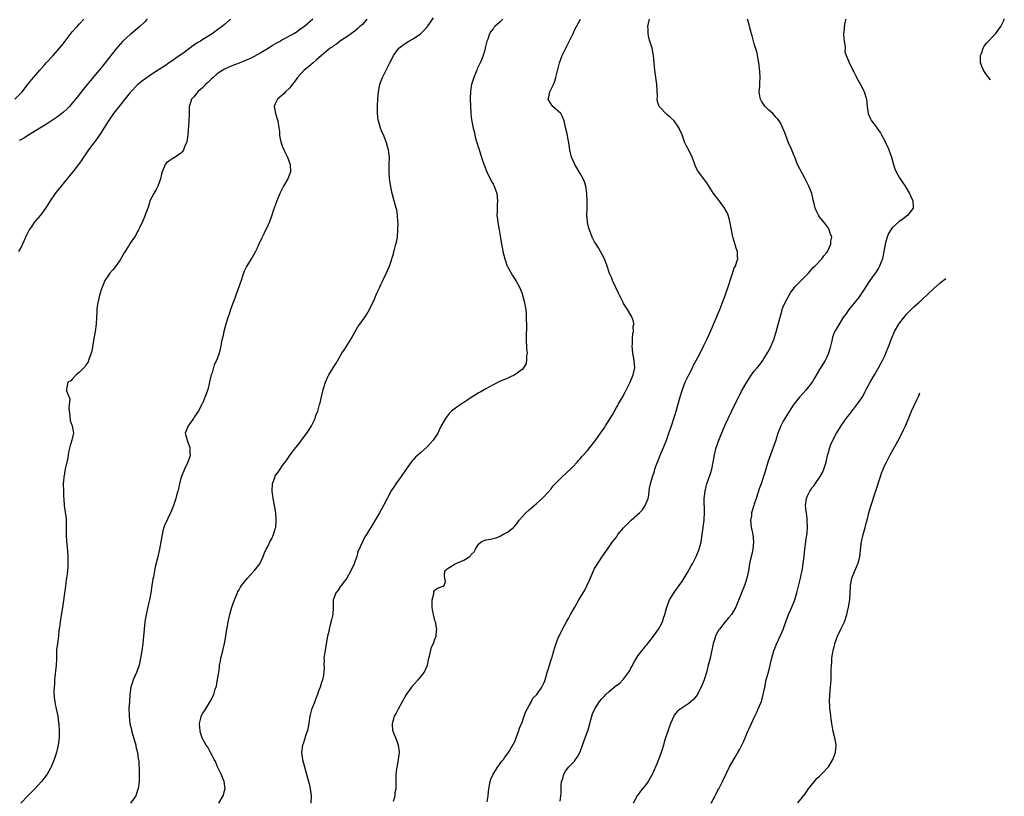
# Model space of a CAD drawing. Units: inches. Extents: x 2514000 to 2516537, y 1527000 to 1530000.
# Drawn here: x 2515879 to 2516150, y 1528051 to 1528265 of the extents above; entities that cross this region are included whole.
import ezdxf

# ---------------------------------------------------------------- set-up
doc = ezdxf.new("R2010")
doc.units = ezdxf.units.IN
doc.header["$MEASUREMENT"] = 0
doc.layers.add('LD25141527_10ft', color=102, linetype='Continuous')

msp = doc.modelspace()

# ---------------------------------------------------------------- linework, layer by layer
at = {"layer": 'LD25141527_10ft'}
for points, elevation in [([(2515877.25, 1528243), (2515879.26, 1528245), (2515881, 1528247.31), (2515882.36, 1528249), (2515883, 1528249.71), (2515884.09, 1528251), (2515885.47, 1528252.53), (2515885.86, 1528253), (2515887.76, 1528255), (2515889, 1528256.37), (2515889.54, 1528257), (2515890.2, 1528257.81), (2515891.06, 1528259), (2515893, 1528261.51), (2515894.35, 1528263), (2515895, 1528263.77), (2515896.19, 1528265)], 7820), ([(2515936.64, 1528265), (2515935, 1528263.61), (2515934.32, 1528263), (2515933.54, 1528262.46), (2515931.56, 1528261), (2515929, 1528259.42), (2515928.36, 1528259), (2515927.5, 1528258.5), (2515927, 1528258.13), (2515926.3, 1528257.7), (2515925.41, 1528257), (2515923.84, 1528255.84), (2515922.67, 1528255), (2515921.66, 1528254.34), (2515921, 1528253.85), (2515919.29, 1528252.71), (2515919, 1528252.49), (2515915, 1528249.87), (2515913, 1528248.53), (2515912.13, 1528247.87), (2515911, 1528246.94), (2515909.17, 1528245), (2515909, 1528244.81), (2515907.55, 1528243), (2515904.41, 1528239), (2515903, 1528237.05), (2515901.74, 1528235), (2515901, 1528233.84), (2515900.43, 1528233), (2515899.88, 1528232.12), (2515898.97, 1528231), (2515897.47, 1528229), (2515897, 1528228.19), (2515896.09, 1528227), (2515895.69, 1528226.31), (2515895, 1528225.34), (2515893.22, 1528223), (2515892.22, 1528221.78), (2515891.63, 1528221), (2515891, 1528220.26), (2515889.98, 1528219), (2515889.53, 1528218.47), (2515889, 1528217.83), (2515888.35, 1528217), (2515886.9, 1528215), (2515886.17, 1528213.83), (2515885.63, 1528213), (2515885, 1528212.05), (2515884.25, 1528211), (2515883, 1528209.53), (2515882.75, 1528209.25), (2515881.69, 1528207.69), (2515881.2, 1528207), (2515880.44, 1528205.56), (2515879.3, 1528203), (2515879, 1528202.4), (2515878.26, 1528201)], 7840), ([(2515913.67, 1528265), (2515913, 1528264.31), (2515911.67, 1528263), (2515909.26, 1528261), (2515909, 1528260.8), (2515906.98, 1528259), (2515905, 1528256.77), (2515901, 1528251.65), (2515899, 1528249.23), (2515897.13, 1528247), (2515893.93, 1528243), (2515893, 1528241.88), (2515892.23, 1528241), (2515891.63, 1528240.37), (2515890.6, 1528239.4), (2515890.12, 1528239), (2515889, 1528238.16), (2515887, 1528236.81), (2515885.89, 1528236.11), (2515884.05, 1528235), (2515881, 1528233.11), (2515879.71, 1528232.29), (2515879, 1528231.9), (2515878.44, 1528231.56)], 7830), ([(2515959.36, 1528265), (2515957, 1528263.01), (2515955.78, 1528262.22), (2515955, 1528261.57), (2515954.07, 1528261), (2515953, 1528260.4), (2515951, 1528259.35), (2515950.4, 1528259), (2515949.49, 1528258.51), (2515948.24, 1528257.76), (2515947, 1528256.99), (2515945, 1528255.8), (2515943.21, 1528254.79), (2515941.91, 1528254.09), (2515939.08, 1528252.92), (2515937, 1528252.18), (2515936.17, 1528251.83), (2515935, 1528251.28), (2515934.52, 1528251), (2515933, 1528249.93), (2515931.88, 1528249), (2515931.44, 1528248.56), (2515930.41, 1528247.59), (2515929.73, 1528247), (2515929, 1528246.19), (2515927.63, 1528245), (2515927.37, 1528244.63), (2515927, 1528244.18), (2515926.45, 1528243.55), (2515925.92, 1528243), (2515925.44, 1528241.44), (2515925.29, 1528241), (2515925.26, 1528240.74), (2515925.23, 1528239), (2515925.16, 1528236.84), (2515925, 1528234.57), (2515924.86, 1528233), (2515924.61, 1528231.39), (2515924.51, 1528231), (2515924.1, 1528230.1), (2515923.67, 1528229), (2515923.42, 1528228.58), (2515923, 1528228.1), (2515921.13, 1528226.87), (2515921, 1528226.82), (2515919.94, 1528226.05), (2515919, 1528225.46), (2515918.65, 1528225), (2515917.8, 1528223), (2515917.67, 1528222.33), (2515917.36, 1528221), (2515916.66, 1528219), (2515916.11, 1528217.89), (2515915.49, 1528217), (2515914.45, 1528215), (2515914.17, 1528213.83), (2515913.83, 1528213), (2515913.15, 1528211.15), (2515913.11, 1528211), (2515913, 1528210.78), (2515912.52, 1528209.49), (2515911.53, 1528207.53), (2515911.29, 1528207), (2515911, 1528206.52), (2515910.51, 1528205.49), (2515910.2, 1528205), (2515909, 1528203.33), (2515908.87, 1528203.13), (2515908.49, 1528202.49), (2515907.34, 1528200.66), (2515907, 1528200.01), (2515906.62, 1528199.38), (2515906.38, 1528199), (2515905, 1528196.94), (2515904.13, 1528195.87), (2515903.32, 1528195), (2515903, 1528194.54), (2515902.04, 1528193), (2515901.34, 1528191.34), (2515901.2, 1528191), (2515900.58, 1528189), (2515900.3, 1528187.7), (2515900.09, 1528187), (2515899.91, 1528185.91), (2515899.79, 1528185), (2515899.77, 1528184.23), (2515899.68, 1528183), (2515899.63, 1528181), (2515899.37, 1528179), (2515898.94, 1528177.06), (2515898.42, 1528173.58), (2515898.28, 1528173), (2515897.78, 1528171.78), (2515897.55, 1528171), (2515897.39, 1528170.61), (2515897, 1528170.02), (2515896.63, 1528169.37), (2515896.19, 1528169), (2515895, 1528167.73), (2515894.07, 1528167), (2515893, 1528165.87), (2515892.62, 1528165.38), (2515891.78, 1528165), (2515891.54, 1528163.54), (2515891.42, 1528163), (2515891.41, 1528162.59), (2515892.39, 1528160.39), (2515892.07, 1528157.93), (2515892.35, 1528155.65), (2515892.45, 1528154.45), (2515892.97, 1528153), (2515893.33, 1528151), (2515892.96, 1528149), (2515892.48, 1528147.52), (2515892.13, 1528146.13), (2515891.88, 1528145), (2515891.79, 1528144.21), (2515891.5, 1528143), (2515891.09, 1528141.09), (2515891.07, 1528140.93), (2515891, 1528140.62), (2515890.79, 1528139.21), (2515890.72, 1528139), (2515890.67, 1528138.67), (2515890.57, 1528137), (2515890.64, 1528135), (2515890.64, 1528133.36), (2515890.69, 1528133), (2515890.74, 1528132.74), (2515890.8, 1528131), (2515891, 1528129.84), (2515891.37, 1528127.37), (2515891.39, 1528125), (2515891.34, 1528123), (2515891.46, 1528121), (2515891.62, 1528119.62), (2515891.79, 1528117), (2515891.79, 1528115.79), (2515891.83, 1528115), (2515891.82, 1528114.18), (2515891.73, 1528113), (2515891.53, 1528111.53), (2515891.39, 1528110.61), (2515891.16, 1528108.84), (2515891, 1528107.51), (2515890.44, 1528103.56), (2515889.84, 1528100.16), (2515889.66, 1528099), (2515889.53, 1528097.53), (2515889.44, 1528097), (2515889.36, 1528096.64), (2515889.23, 1528095), (2515888.93, 1528093), (2515888.72, 1528091.28), (2515888.72, 1528090.72), (2515888.67, 1528088.67), (2515888.6, 1528087), (2515888.15, 1528083), (2515888.1, 1528081.9), (2515888.02, 1528081), (2515887.98, 1528079.98), (2515888.05, 1528078.05), (2515888.2, 1528077), (2515888.28, 1528076.28), (2515888.6, 1528075), (2515889.03, 1528073), (2515889.25, 1528071.25), (2515889.31, 1528071), (2515889.35, 1528070.65), (2515889.44, 1528069), (2515889.41, 1528067), (2515889.14, 1528065), (2515888.69, 1528063), (2515888.08, 1528061), (2515887.22, 1528059), (2515887, 1528058.65), (2515886.1, 1528057), (2515884.56, 1528055), (2515882.74, 1528053), (2515881.87, 1528052.13), (2515880.82, 1528051), (2515878.89, 1528049)], 7850), ([(2515974.2, 1528265), (2515973, 1528263.61), (2515972.33, 1528263), (2515971.66, 1528262.34), (2515971, 1528261.79), (2515969, 1528260.39), (2515967, 1528259.08), (2515965.83, 1528258.17), (2515965, 1528257.67), (2515964.64, 1528257.36), (2515964.14, 1528257), (2515963, 1528256.11), (2515961.71, 1528255), (2515961, 1528254.36), (2515960.29, 1528253.71), (2515959.4, 1528253), (2515958.12, 1528251.88), (2515956.97, 1528251), (2515955.12, 1528249), (2515954.27, 1528247.73), (2515953.66, 1528247), (2515953, 1528246.1), (2515951.77, 1528245), (2515951.44, 1528244.56), (2515950.38, 1528243.62), (2515949.58, 1528243), (2515949, 1528241.74), (2515948.68, 1528241), (2515949.05, 1528239), (2515949.53, 1528237.53), (2515949.66, 1528237), (2515949.74, 1528236.26), (2515950.12, 1528234.12), (2515950.17, 1528233), (2515950.44, 1528231.56), (2515950.6, 1528231), (2515951, 1528229.9), (2515951.35, 1528229), (2515951.7, 1528228.3), (2515952.32, 1528227), (2515953.1, 1528225), (2515953.19, 1528223), (2515952.48, 1528221), (2515951.29, 1528219), (2515951, 1528218.48), (2515950.22, 1528217), (2515949.41, 1528215), (2515949.32, 1528214.68), (2515948.52, 1528212.52), (2515948.01, 1528211), (2515947.78, 1528210.22), (2515947.27, 1528209), (2515947, 1528208.4), (2515945.9, 1528206.1), (2515945.33, 1528205), (2515945.24, 1528204.76), (2515944.48, 1528203), (2515943.95, 1528201.95), (2515943.53, 1528201), (2515942.61, 1528199.39), (2515942.35, 1528199), (2515941.1, 1528196.9), (2515940.44, 1528195.56), (2515939.9, 1528193.9), (2515939.55, 1528193), (2515938.73, 1528190.73), (2515938.08, 1528189), (2515937.81, 1528188.19), (2515937.37, 1528187), (2515936.69, 1528185), (2515936.29, 1528183.71), (2515936.03, 1528183), (2515935.38, 1528181), (2515934.8, 1528179), (2515934.49, 1528177.51), (2515934.35, 1528177), (2515934.16, 1528176.16), (2515933.98, 1528175), (2515933.82, 1528174.18), (2515933.51, 1528173), (2515933, 1528171.43), (2515932.82, 1528171), (2515932.17, 1528169.83), (2515931.55, 1528167.55), (2515931.32, 1528167), (2515930.89, 1528165.11), (2515930.88, 1528165), (2515930.36, 1528163), (2515930.03, 1528161.97), (2515929, 1528159.38), (2515928.83, 1528159), (2515928.19, 1528157.81), (2515927.83, 1528157), (2515927.46, 1528156.54), (2515927, 1528155.89), (2515926.65, 1528155.35), (2515926.46, 1528155), (2515924.95, 1528153), (2515924.17, 1528151), (2515924.68, 1528149), (2515925, 1528148.24), (2515925.47, 1528147), (2515925.48, 1528145.48), (2515925.52, 1528145), (2515925.45, 1528144.55), (2515924.87, 1528143), (2515923.98, 1528141), (2515923.13, 1528139), (2515923, 1528138.57), (2515922.58, 1528137), (2515922.31, 1528135.69), (2515922.15, 1528135), (2515921.88, 1528134.12), (2515921.61, 1528133), (2515920.93, 1528131), (2515920.36, 1528129.64), (2515920.13, 1528129), (2515919.28, 1528127.28), (2515918.45, 1528125.55), (2515918.25, 1528125), (2515918.03, 1528124.03), (2515917.77, 1528123), (2515917.49, 1528121), (2515917.12, 1528119), (2515916.51, 1528116.51), (2515915.89, 1528114.11), (2515915.67, 1528113), (2515915.4, 1528111.4), (2515915.27, 1528110.73), (2515914.99, 1528109), (2515914.65, 1528107), (2515914.28, 1528105), (2515914.06, 1528103.94), (2515913.41, 1528101), (2515913.08, 1528099), (2515912.86, 1528097), (2515912.48, 1528093), (2515912.22, 1528091), (2515911.88, 1528089), (2515911.43, 1528087), (2515910.72, 1528085), (2515909.83, 1528083), (2515909.61, 1528082.39), (2515909.19, 1528081), (2515908.91, 1528079), (2515908.77, 1528077), (2515908.67, 1528075), (2515908.68, 1528073.32), (2515908.7, 1528073), (2515908.94, 1528071), (2515909.32, 1528069.32), (2515909.4, 1528069), (2515909.75, 1528067.75), (2515910.38, 1528065.62), (2515910.54, 1528065), (2515910.59, 1528064.59), (2515911.03, 1528063), (2515911.24, 1528061.24), (2515911.29, 1528061), (2515911.34, 1528060.66), (2515911.43, 1528057.43), (2515911.48, 1528057), (2515911.49, 1528056.51), (2515911.47, 1528055), (2515911.18, 1528053), (2515911.14, 1528052.86), (2515910.52, 1528051), (2515909.08, 1528049)], 7860), ([(2515933.42, 1528049), (2515934.63, 1528051), (2515935, 1528052.37), (2515935.19, 1528053), (2515934.91, 1528055), (2515934.08, 1528057), (2515933.74, 1528057.74), (2515933.06, 1528059), (2515932.47, 1528060.47), (2515932.14, 1528061), (2515931.81, 1528061.81), (2515931.12, 1528063), (2515930.4, 1528064.4), (2515929.96, 1528065), (2515929, 1528066.68), (2515928.86, 1528067), (2515928.41, 1528068.41), (2515928.28, 1528069), (2515928.2, 1528069.8), (2515928.11, 1528071), (2515928.47, 1528072.47), (2515928.56, 1528073), (2515929, 1528073.8), (2515929.51, 1528074.49), (2515929.83, 1528075), (2515931.06, 1528077), (2515932.01, 1528079), (2515932.44, 1528080.44), (2515932.75, 1528081.25), (2515933, 1528082.63), (2515933.08, 1528082.92), (2515933.08, 1528083.08), (2515933.4, 1528085), (2515933.64, 1528086.36), (2515933.65, 1528087), (2515933.89, 1528088.11), (2515934.01, 1528089), (2515934.5, 1528091), (2515934.58, 1528091.42), (2515935.01, 1528093.01), (2515935.39, 1528095), (2515935.55, 1528096.45), (2515935.82, 1528097.82), (2515935.97, 1528099), (2515936.15, 1528099.85), (2515936.44, 1528101), (2515937.03, 1528103), (2515937.72, 1528105), (2515938.55, 1528107), (2515938.71, 1528107.29), (2515939, 1528107.77), (2515939.43, 1528108.57), (2515939.71, 1528109), (2515941.35, 1528111), (2515943.2, 1528113), (2515943.95, 1528114.05), (2515944.71, 1528115), (2515945.69, 1528117), (2515946, 1528118), (2515946.49, 1528119), (2515947, 1528119.95), (2515947.5, 1528121), (2515948.04, 1528121.96), (2515948.51, 1528123), (2515949, 1528124.58), (2515949.1, 1528125), (2515949.25, 1528126.75), (2515949.26, 1528127), (2515949.12, 1528129), (2515948.79, 1528131), (2515948.48, 1528132.48), (2515948.41, 1528133), (2515948.35, 1528133.65), (2515948.14, 1528135), (2515948.25, 1528137), (2515948.94, 1528139.06), (2515949, 1528139.17), (2515949.75, 1528140.25), (2515950.29, 1528141), (2515951, 1528142.06), (2515951.7, 1528143), (2515952.28, 1528143.72), (2515953.12, 1528145), (2515954.65, 1528147), (2515955.71, 1528148.29), (2515956.19, 1528149), (2515957.69, 1528151), (2515958.19, 1528151.81), (2515959, 1528153), (2515960, 1528155), (2515960.2, 1528155.8), (2515960.73, 1528157), (2515961.18, 1528158.82), (2515961.26, 1528159), (2515961.35, 1528159.35), (2515961.7, 1528161), (2515962.18, 1528163), (2515962.85, 1528165), (2515963.5, 1528166.5), (2515963.78, 1528167), (2515964.97, 1528169), (2515965.76, 1528170.24), (2515967.36, 1528173), (2515968.02, 1528173.98), (2515969.9, 1528177), (2515971, 1528179), (2515971.75, 1528180.25), (2515973, 1528182.02), (2515973.74, 1528183), (2515974.24, 1528183.76), (2515974.98, 1528185), (2515976.27, 1528187.73), (2515977, 1528189.5), (2515977.67, 1528191), (2515978.11, 1528191.89), (2515978.63, 1528193), (2515979.59, 1528195), (2515979.99, 1528195.99), (2515980.44, 1528197), (2515981, 1528198.59), (2515981.11, 1528199), (2515981.6, 1528200.4), (2515981.7, 1528201), (2515981.91, 1528201.91), (2515982.25, 1528203), (2515982.4, 1528203.6), (2515982.63, 1528205), (2515982.8, 1528207), (2515982.82, 1528208.82), (2515982.78, 1528209.22), (2515982.7, 1528211), (2515982.47, 1528212.47), (2515982.35, 1528213), (2515981.78, 1528215), (2515981.58, 1528215.58), (2515981.21, 1528217), (2515980.82, 1528218.82), (2515980.54, 1528220.54), (2515980.49, 1528221), (2515980.34, 1528223), (2515980.39, 1528225), (2515980.47, 1528227), (2515980.29, 1528228.29), (2515980.23, 1528229), (2515979.91, 1528229.91), (2515979.61, 1528231), (2515979, 1528232.69), (2515978.28, 1528234.28), (2515978.03, 1528235), (2515977.63, 1528236.37), (2515977.41, 1528237), (2515977.34, 1528237.34), (2515977.13, 1528239), (2515977.15, 1528241.15), (2515977.26, 1528243), (2515977.41, 1528245), (2515977.82, 1528247), (2515978.12, 1528247.88), (2515978.57, 1528249), (2515979, 1528249.92), (2515980.54, 1528253), (2515980.71, 1528253.29), (2515981.6, 1528255), (2515983.01, 1528257), (2515984.11, 1528257.89), (2515985.3, 1528258.7), (2515985.76, 1528259), (2515987, 1528259.65), (2515989, 1528260.96), (2515990.03, 1528261.97), (2515990.96, 1528263), (2515992.61, 1528265.39)], 7870), ([(2516011.73, 1528265), (2516011, 1528264.33), (2516009.47, 1528263), (2516009.25, 1528262.75), (2516009, 1528262.36), (2516008.38, 1528261.62), (2516008.01, 1528261), (2516007.54, 1528259.54), (2516007.33, 1528259), (2516006.88, 1528257.12), (2516006.82, 1528256.82), (2516006.26, 1528255), (2516005.83, 1528253.84), (2516005.48, 1528253), (2516004.66, 1528251.34), (2516004.54, 1528251), (2516003.67, 1528249), (2516003.55, 1528248.45), (2516003.07, 1528247), (2516003, 1528246.47), (2516002.75, 1528245), (2516002.74, 1528243.26), (2516002.71, 1528243), (2516002.88, 1528239.12), (2516003, 1528237.99), (2516003.13, 1528236.87), (2516003.52, 1528235), (2516003.85, 1528233.85), (2516004.02, 1528233), (2516004.39, 1528231.61), (2516005, 1528229.6), (2516005.15, 1528229.15), (2516005.26, 1528228.74), (2516006.1, 1528226.1), (2516006.61, 1528224.61), (2516007.26, 1528223), (2516008.49, 1528220.49), (2516009, 1528219.61), (2516009.31, 1528219), (2516010.07, 1528217), (2516010.28, 1528215), (2516010.16, 1528213.84), (2516010.12, 1528213), (2516010.13, 1528212.13), (2516010.07, 1528211), (2516010.2, 1528209.8), (2516010.31, 1528209), (2516010.7, 1528207), (2516011, 1528205.35), (2516011.37, 1528203), (2516011.63, 1528201.63), (2516011.75, 1528201), (2516012.23, 1528199), (2516012.41, 1528198.41), (2516012.94, 1528197), (2516013, 1528196.89), (2516014.4, 1528194.4), (2516015.33, 1528193), (2516016.37, 1528191), (2516016.53, 1528190.53), (2516017, 1528189.4), (2516017.15, 1528189), (2516017.68, 1528187), (2516017.83, 1528185.83), (2516018, 1528185), (2516018.13, 1528183.87), (2516018.16, 1528183), (2516018.16, 1528182.16), (2516018.2, 1528181), (2516018.2, 1528180.2), (2516018.1, 1528177.9), (2516018.1, 1528177), (2516018.12, 1528176.12), (2516018.2, 1528175), (2516018.19, 1528174.19), (2516018.38, 1528173), (2516018.23, 1528172.23), (2516018.26, 1528171), (2516018, 1528170), (2516017.39, 1528169), (2516017, 1528168.53), (2516015, 1528167.05), (2516012.22, 1528165.78), (2516011, 1528165.27), (2516009, 1528164.31), (2516007, 1528163.22), (2516005.65, 1528162.35), (2516005, 1528162.05), (2516004.4, 1528161.6), (2516003, 1528160.76), (2516002.32, 1528160.32), (2516001, 1528159.43), (2516000.31, 1528159), (2515999.54, 1528158.46), (2515999, 1528158.12), (2515997.54, 1528157), (2515997, 1528156.43), (2515996.38, 1528155.62), (2515995.86, 1528155), (2515995, 1528153.48), (2515994.75, 1528153), (2515994.18, 1528151.82), (2515993.8, 1528151), (2515992.5, 1528149), (2515990.84, 1528147.16), (2515989, 1528145.51), (2515988.41, 1528145), (2515987.68, 1528144.32), (2515987, 1528143.63), (2515986.7, 1528143.3), (2515986.44, 1528143), (2515985.07, 1528141), (2515983.72, 1528139), (2515982.24, 1528137), (2515981.73, 1528136.27), (2515980.95, 1528135.05), (2515979.84, 1528133), (2515978.8, 1528131), (2515978.14, 1528129.86), (2515977.7, 1528129), (2515976.56, 1528127), (2515975.93, 1528126.07), (2515975.36, 1528125), (2515975, 1528124.4), (2515974.09, 1528123), (2515973.63, 1528122.37), (2515972.99, 1528121.01), (2515971.77, 1528118.23), (2515971.43, 1528117), (2515971, 1528115.77), (2515970.7, 1528115), (2515969.79, 1528113), (2515968.72, 1528111), (2515967.74, 1528109.74), (2515967.12, 1528108.88), (2515967, 1528108.76), (2515966.29, 1528107.71), (2515965.66, 1528107), (2515965, 1528105.22), (2515964.94, 1528105), (2515964.94, 1528103.06), (2515964.92, 1528102.92), (2515964.83, 1528101), (2515964.51, 1528099.49), (2515964.13, 1528098.13), (2515963.84, 1528097), (2515963.71, 1528096.29), (2515963.41, 1528095), (2515962.78, 1528091.22), (2515962.7, 1528091), (2515962.64, 1528090.64), (2515962.41, 1528089), (2515962.43, 1528088.43), (2515962.41, 1528087), (2515962.44, 1528086.44), (2515962.41, 1528085), (2515962.31, 1528084.31), (2515962.02, 1528083), (2515961.73, 1528082.27), (2515961.33, 1528081), (2515961, 1528080.13), (2515960.61, 1528079), (2515960.16, 1528077.84), (2515959.88, 1528077), (2515959.07, 1528075), (2515959, 1528074.78), (2515958.62, 1528073.38), (2515958.4, 1528072.4), (2515958.2, 1528071), (2515958.09, 1528069.91), (2515957.83, 1528069), (2515957.27, 1528067.27), (2515957.17, 1528066.83), (2515956.67, 1528065.33), (2515956.53, 1528065), (2515956.24, 1528063), (2515956.35, 1528062.34), (2515956.5, 1528061), (2515957.05, 1528059), (2515957.63, 1528057), (2515958.36, 1528054.36), (2515958.64, 1528053), (2515958.89, 1528051), (2515958.75, 1528049)], 7880), ([(2515981.53, 1528049.53), (2515981.99, 1528051), (2515982.02, 1528051.98), (2515982.29, 1528053), (2515982.29, 1528054.29), (2515982.28, 1528055), (2515982.33, 1528055.67), (2515982.34, 1528057), (2515982.5, 1528058.5), (2515982.58, 1528059), (2515982.67, 1528059.33), (2515982.98, 1528061.02), (2515983.24, 1528063), (2515983.19, 1528063.19), (2515982.93, 1528065), (2515982.17, 1528067), (2515981.84, 1528067.84), (2515981.43, 1528069), (2515981.32, 1528070.68), (2515981.28, 1528071), (2515981.37, 1528071.37), (2515981.88, 1528073), (2515982.28, 1528073.72), (2515982.93, 1528075), (2515985, 1528078.71), (2515986.61, 1528081), (2515986.75, 1528081.25), (2515987, 1528081.53), (2515988.36, 1528083), (2515989, 1528083.74), (2515990, 1528085), (2515990.91, 1528087), (2515991.32, 1528089), (2515991.52, 1528089.52), (2515992.02, 1528091.98), (2515992.61, 1528093), (2515993, 1528094.17), (2515993.3, 1528095), (2515993.4, 1528096.6), (2515993.47, 1528097), (2515993.45, 1528097.45), (2515993.11, 1528099), (2515993, 1528099.34), (2515992.56, 1528101), (2515992.29, 1528102.29), (2515992.23, 1528103), (2515992.24, 1528105), (2515992.68, 1528106.68), (2515992.69, 1528107.31), (2515993, 1528107.71), (2515993.72, 1528108.28), (2515995, 1528108.68), (2515995.23, 1528108.77), (2515995.5, 1528109), (2515995.89, 1528110.11), (2515995.72, 1528111), (2515995.65, 1528111.65), (2515995.74, 1528113), (2515996.39, 1528113.61), (2515998.58, 1528115), (2515999, 1528115.13), (2515999.24, 1528115.24), (2516001, 1528115.93), (2516002.6, 1528117), (2516002.82, 1528117.18), (2516003, 1528117.5), (2516003.76, 1528118.24), (2516004.15, 1528119), (2516005, 1528120.42), (2516005.75, 1528121), (2516007, 1528121.55), (2516008.27, 1528121.73), (2516009, 1528121.91), (2516009.86, 1528122.14), (2516011, 1528122.6), (2516011.26, 1528122.74), (2516011.68, 1528123), (2516013, 1528123.71), (2516014.62, 1528125), (2516014.81, 1528125.19), (2516015.72, 1528126.28), (2516016.25, 1528127), (2516017, 1528127.88), (2516018.06, 1528129), (2516019, 1528129.81), (2516019.62, 1528130.38), (2516021, 1528131.54), (2516022.55, 1528133), (2516023, 1528133.44), (2516025, 1528135.67), (2516025.59, 1528136.41), (2516026.13, 1528137), (2516028.12, 1528139), (2516029, 1528139.75), (2516031, 1528141.65), (2516032.2, 1528143), (2516032.56, 1528143.44), (2516033, 1528143.89), (2516033.5, 1528144.5), (2516033.96, 1528145), (2516035, 1528146.17), (2516035.7, 1528147), (2516037.16, 1528148.84), (2516038.64, 1528151), (2516039.62, 1528152.38), (2516040, 1528153), (2516041.96, 1528156.04), (2516042.45, 1528157), (2516043, 1528158), (2516043.38, 1528158.62), (2516043.58, 1528159), (2516044.38, 1528160.38), (2516044.86, 1528161.14), (2516045, 1528161.4), (2516045.54, 1528162.46), (2516045.76, 1528163), (2516046.78, 1528165), (2516047, 1528165.46), (2516047.65, 1528167), (2516048.07, 1528169), (2516047.94, 1528171), (2516047.57, 1528173), (2516047.39, 1528175), (2516047.43, 1528175.43), (2516047.48, 1528177), (2516047.58, 1528178.42), (2516047.71, 1528179), (2516047.67, 1528180.33), (2516047.78, 1528181), (2516047.72, 1528181.72), (2516047.28, 1528183), (2516047, 1528183.5), (2516046.1, 1528185), (2516045, 1528186.72), (2516044.84, 1528187), (2516043.82, 1528189), (2516043.57, 1528189.57), (2516042.91, 1528190.91), (2516042.72, 1528191.28), (2516041.94, 1528193), (2516041.71, 1528193.71), (2516041.14, 1528195), (2516040.49, 1528197), (2516039.73, 1528199), (2516038.66, 1528201), (2516038.04, 1528202.04), (2516037.42, 1528203), (2516037.28, 1528203.28), (2516037, 1528203.7), (2516036.35, 1528205), (2516035.56, 1528207), (2516035.43, 1528207.43), (2516035.03, 1528209), (2516035, 1528209.38), (2516034.89, 1528211), (2516034.96, 1528213.04), (2516034.97, 1528215), (2516034.86, 1528217), (2516034.55, 1528219), (2516034.21, 1528220.21), (2516033.85, 1528221), (2516033, 1528222.51), (2516032.71, 1528223), (2516032.11, 1528224.11), (2516031.54, 1528225), (2516030.62, 1528227), (2516030.16, 1528229), (2516029.89, 1528231), (2516029.65, 1528232.35), (2516029.55, 1528233), (2516029.45, 1528233.45), (2516029, 1528235.23), (2516028.58, 1528237), (2516028.15, 1528238.15), (2516027.65, 1528239), (2516027, 1528239.65), (2516025.51, 1528241), (2516025.28, 1528241.28), (2516025, 1528241.59), (2516024.49, 1528242.49), (2516024.24, 1528243), (2516024.39, 1528243.61), (2516024.65, 1528245), (2516025, 1528245.73), (2516025.69, 1528247), (2516026.07, 1528247.93), (2516026.35, 1528249), (2516026.83, 1528251.17), (2516027.31, 1528253), (2516028.07, 1528255), (2516029.04, 1528257), (2516031, 1528260.87), (2516031.67, 1528262.33), (2516032, 1528263), (2516033.1, 1528265)], 7890), ([(2516007.4, 1528049.4), (2516007.66, 1528051), (2516007.78, 1528052.22), (2516007.8, 1528053), (2516008.17, 1528055), (2516008.39, 1528055.61), (2516009.02, 1528056.98), (2516010.33, 1528059), (2516010.57, 1528059.43), (2516011, 1528059.97), (2516011.43, 1528060.57), (2516011.85, 1528061), (2516012.29, 1528061.71), (2516013, 1528062.61), (2516013.27, 1528063), (2516014.63, 1528065.37), (2516015, 1528066.05), (2516016.11, 1528069), (2516016.33, 1528069.67), (2516017, 1528071.36), (2516017.93, 1528074.07), (2516019, 1528075.91), (2516019.6, 1528077), (2516020.01, 1528077.99), (2516021.05, 1528079), (2516022.47, 1528081), (2516022.63, 1528081.37), (2516023, 1528082.07), (2516023.24, 1528082.76), (2516023.35, 1528083), (2516023.92, 1528085), (2516024.18, 1528085.82), (2516024.59, 1528087), (2516024.68, 1528087.32), (2516025.15, 1528088.85), (2516025.22, 1528089), (2516025.32, 1528089.32), (2516025.77, 1528091), (2516026.06, 1528091.94), (2516026.4, 1528093), (2516027, 1528094.53), (2516027.2, 1528095), (2516028.14, 1528097), (2516029.24, 1528099), (2516029.9, 1528100.1), (2516030.39, 1528101), (2516031.52, 1528103), (2516032.69, 1528105), (2516034.31, 1528107.69), (2516035.57, 1528110.43), (2516037, 1528113.7), (2516037.49, 1528114.51), (2516039, 1528116.84), (2516040.51, 1528119), (2516041.95, 1528121), (2516042.43, 1528121.57), (2516043, 1528122.35), (2516043.43, 1528123), (2516045, 1528124.9), (2516045.07, 1528125), (2516046.06, 1528125.94), (2516047.1, 1528127), (2516049.4, 1528129), (2516050.17, 1528129.83), (2516050.95, 1528131), (2516051.74, 1528133), (2516051.91, 1528133.91), (2516052.04, 1528135), (2516052.16, 1528135.84), (2516052.39, 1528137), (2516052.91, 1528138.91), (2516053.48, 1528140.52), (2516053.57, 1528141), (2516053.85, 1528141.85), (2516054.32, 1528143), (2516054.54, 1528143.46), (2516055, 1528144.65), (2516055.11, 1528144.89), (2516055.24, 1528145.24), (2516056, 1528147), (2516056.77, 1528149), (2516057.48, 1528151), (2516058.16, 1528153), (2516059, 1528155.57), (2516059.44, 1528157), (2516060.6, 1528161), (2516061.21, 1528163), (2516061.98, 1528165), (2516062.93, 1528167), (2516063.98, 1528169), (2516064.29, 1528169.71), (2516065.03, 1528171.03), (2516066.06, 1528173), (2516067.12, 1528175.12), (2516068.01, 1528177), (2516068.9, 1528179), (2516071.5, 1528185), (2516073, 1528188.85), (2516074.09, 1528192.09), (2516074.36, 1528193), (2516075.04, 1528195), (2516075.5, 1528196.5), (2516075.79, 1528197), (2516076.24, 1528198.24), (2516076.43, 1528199), (2516076.38, 1528199.62), (2516076.34, 1528201), (2516075.97, 1528201.97), (2516075.21, 1528204.79), (2516075.14, 1528205), (2516074.75, 1528207), (2516074.48, 1528208.48), (2516074.12, 1528210.12), (2516073.78, 1528211), (2516073.59, 1528211.59), (2516073, 1528212.63), (2516072.88, 1528212.88), (2516072.11, 1528213.89), (2516071.2, 1528215.2), (2516069.78, 1528217), (2516067.91, 1528219.91), (2516065.63, 1528223), (2516065.35, 1528223.35), (2516064.72, 1528224.72), (2516064.44, 1528225.56), (2516063.85, 1528227), (2516063, 1528228.94), (2516062.22, 1528230.21), (2516061.89, 1528231), (2516061, 1528233.41), (2516060.47, 1528234.47), (2516060.27, 1528235), (2516058.9, 1528237), (2516057.94, 1528237.94), (2516057, 1528238.7), (2516056.85, 1528238.85), (2516055, 1528240.75), (2516054.88, 1528240.88), (2516054.82, 1528241), (2516054.37, 1528242.37), (2516054.28, 1528243), (2516054.31, 1528243.69), (2516054.12, 1528247), (2516053.58, 1528251), (2516053.22, 1528255), (2516052.82, 1528257), (2516052.2, 1528259), (2516051.93, 1528259.93), (2516051.72, 1528261), (2516051.76, 1528262.24), (2516051.71, 1528263), (2516051.87, 1528263.87), (2516052.15, 1528265)], 7900), ([(2516027.52, 1528049.52), (2516027.71, 1528051), (2516027.75, 1528051.75), (2516027.74, 1528053), (2516027.79, 1528053.79), (2516027.89, 1528055), (2516028.21, 1528055.79), (2516028.5, 1528057), (2516029, 1528057.82), (2516029.91, 1528059), (2516030.45, 1528059.55), (2516031, 1528060.16), (2516031.44, 1528060.56), (2516031.7, 1528061), (2516032.26, 1528061.74), (2516033, 1528063.16), (2516033.67, 1528065), (2516033.99, 1528066.01), (2516034.41, 1528067), (2516035, 1528068.72), (2516035.2, 1528069.2), (2516035.99, 1528071.99), (2516036.22, 1528073), (2516036.41, 1528073.59), (2516037.04, 1528075), (2516038.38, 1528077), (2516039, 1528077.74), (2516039.61, 1528078.39), (2516040.06, 1528079), (2516041, 1528079.76), (2516042.41, 1528081), (2516042.78, 1528081.22), (2516043.92, 1528082.08), (2516044.77, 1528083), (2516045, 1528083.22), (2516046.32, 1528085), (2516046.59, 1528085.41), (2516047, 1528086.17), (2516047.3, 1528086.7), (2516047.99, 1528088.01), (2516048.55, 1528089), (2516049, 1528089.71), (2516049.99, 1528091), (2516050.45, 1528091.55), (2516051, 1528092.24), (2516051.37, 1528092.63), (2516051.64, 1528093), (2516053, 1528094.67), (2516053.99, 1528096.01), (2516054.65, 1528097), (2516055, 1528097.61), (2516055.67, 1528099), (2516056.03, 1528099.97), (2516056.34, 1528101), (2516056.89, 1528103), (2516057.66, 1528105), (2516058.91, 1528107.09), (2516059.74, 1528108.26), (2516060.34, 1528109), (2516061, 1528110.01), (2516061.67, 1528111), (2516062.56, 1528112.56), (2516063.63, 1528114.37), (2516063.94, 1528115), (2516065, 1528116.95), (2516065.85, 1528119), (2516066.37, 1528121), (2516066.65, 1528123), (2516067.17, 1528127), (2516067.17, 1528127.17), (2516067.28, 1528129), (2516067.26, 1528130.74), (2516067.23, 1528131.23), (2516067.24, 1528133), (2516067.48, 1528135), (2516067.74, 1528136.26), (2516067.97, 1528137), (2516068.52, 1528138.52), (2516068.72, 1528139.28), (2516069, 1528140.12), (2516069.2, 1528140.8), (2516069.28, 1528141), (2516069.69, 1528143), (2516070.04, 1528145), (2516070.54, 1528147), (2516071.22, 1528149), (2516072.3, 1528151.7), (2516073, 1528153.25), (2516073.81, 1528155), (2516075.7, 1528159), (2516076.8, 1528161.2), (2516077.49, 1528162.51), (2516078.96, 1528165.04), (2516080.27, 1528167), (2516081, 1528168.01), (2516081.8, 1528169), (2516082.36, 1528169.64), (2516083.35, 1528171), (2516083.9, 1528171.9), (2516084.76, 1528173.24), (2516085.44, 1528174.56), (2516085.65, 1528175), (2516086.09, 1528176.09), (2516086.49, 1528177), (2516086.62, 1528177.38), (2516087.08, 1528178.92), (2516088.57, 1528184.57), (2516088.7, 1528185), (2516089, 1528185.8), (2516089.49, 1528187), (2516090.04, 1528187.96), (2516090.59, 1528189), (2516091, 1528189.62), (2516092.03, 1528191), (2516092.48, 1528191.52), (2516093.95, 1528193), (2516095, 1528194.09), (2516095.86, 1528195), (2516097.34, 1528196.66), (2516097.71, 1528197), (2516099.62, 1528199), (2516100.22, 1528199.78), (2516101, 1528200.72), (2516101.19, 1528201), (2516101.38, 1528201.38), (2516102.11, 1528203), (2516102.13, 1528203.87), (2516102.34, 1528205), (2516101.94, 1528206.06), (2516101.68, 1528207), (2516101.43, 1528207.43), (2516100.59, 1528208.59), (2516099, 1528210.59), (2516098.72, 1528211), (2516098.15, 1528212.15), (2516097.78, 1528213), (2516097.41, 1528214.59), (2516097.24, 1528215.24), (2516096.83, 1528217), (2516096.34, 1528218.34), (2516096.08, 1528219), (2516095.06, 1528221), (2516093.64, 1528223.64), (2516092.95, 1528225), (2516092.14, 1528227), (2516091.85, 1528227.85), (2516091.25, 1528229.25), (2516090.46, 1528231), (2516089.68, 1528233), (2516089.52, 1528233.52), (2516088.92, 1528235), (2516088.29, 1528236.29), (2516087.87, 1528237), (2516087.49, 1528237.49), (2516087, 1528237.94), (2516086.09, 1528239), (2516085, 1528239.97), (2516084.03, 1528241), (2516083, 1528242.45), (2516082.79, 1528242.79), (2516082.68, 1528243), (2516082.6, 1528243.4), (2516082.36, 1528245), (2516082.56, 1528246.56), (2516082.54, 1528247), (2516082.51, 1528247.49), (2516082.65, 1528249), (2516082.58, 1528250.58), (2516082.3, 1528253), (2516081.93, 1528255), (2516081.76, 1528255.76), (2516081, 1528258.2), (2516080.77, 1528259), (2516080.4, 1528260.4), (2516080.23, 1528261), (2516079.99, 1528261.99), (2516079.7, 1528263), (2516079.56, 1528263.56), (2516079.1, 1528265)], 7910), ([(2516106.28, 1528265), (2516105.99, 1528263.99), (2516105.76, 1528263), (2516105.74, 1528262.26), (2516105.64, 1528261), (2516105.73, 1528259.73), (2516105.81, 1528259), (2516105.98, 1528258.01), (2516106.04, 1528257), (2516106.01, 1528256.01), (2516106.36, 1528255), (2516107, 1528253.57), (2516107.19, 1528253), (2516107.8, 1528251.8), (2516108.15, 1528251), (2516108.48, 1528250.48), (2516109, 1528249.45), (2516109.21, 1528249), (2516110.29, 1528247), (2516111, 1528245.62), (2516111.2, 1528245.2), (2516111.32, 1528245), (2516111.92, 1528243), (2516112.12, 1528241), (2516112.33, 1528239.67), (2516112.42, 1528239), (2516112.57, 1528238.57), (2516113, 1528237.58), (2516113.32, 1528237), (2516114.29, 1528235.71), (2516114.84, 1528235), (2516114.92, 1528234.92), (2516115.76, 1528233.76), (2516116.14, 1528233), (2516117, 1528231.48), (2516117.21, 1528231), (2516117.8, 1528229.8), (2516118.34, 1528228.34), (2516118.81, 1528227), (2516119.39, 1528225), (2516119.77, 1528223.77), (2516120.08, 1528223), (2516121, 1528221.34), (2516121.2, 1528221), (2516121.96, 1528219.96), (2516122.59, 1528219), (2516123.79, 1528217), (2516124.14, 1528216.14), (2516124.69, 1528215), (2516124.79, 1528213.21), (2516124.77, 1528213), (2516124.12, 1528212.12), (2516123.33, 1528211), (2516122.01, 1528209.99), (2516120.85, 1528209.15), (2516119, 1528207.53), (2516118.62, 1528207), (2516117.99, 1528206.01), (2516117.63, 1528205), (2516117.12, 1528203.12), (2516117.07, 1528203), (2516116.74, 1528201), (2516116.46, 1528199.54), (2516116.32, 1528199), (2516115.85, 1528197.85), (2516115.54, 1528197), (2516115.35, 1528196.65), (2516114.58, 1528195.42), (2516112.88, 1528193), (2516111, 1528190.15), (2516109.71, 1528188.29), (2516108.84, 1528187.16), (2516107.07, 1528185), (2516106.21, 1528183.79), (2516105.62, 1528183), (2516104.37, 1528181), (2516103.61, 1528179.61), (2516103.16, 1528178.84), (2516102.61, 1528177.39), (2516102.39, 1528176.39), (2516101.79, 1528174.21), (2516101.48, 1528173), (2516101, 1528171.89), (2516100.58, 1528171), (2516099, 1528168.49), (2516097.73, 1528166.27), (2516096.95, 1528165), (2516095.22, 1528162.78), (2516093.53, 1528161), (2516093, 1528160.35), (2516091.97, 1528159), (2516091.57, 1528158.43), (2516089.43, 1528155), (2516089, 1528154.26), (2516088.32, 1528153), (2516087.92, 1528152.08), (2516087.54, 1528151), (2516086.91, 1528149), (2516086.24, 1528147), (2516085.49, 1528145), (2516084.77, 1528143), (2516084.17, 1528141), (2516083.92, 1528140.08), (2516083.58, 1528139), (2516082.91, 1528137), (2516082.39, 1528135.61), (2516081.51, 1528133), (2516081, 1528131.39), (2516080.86, 1528131), (2516080.27, 1528129), (2516080.2, 1528128.2), (2516080, 1528127), (2516080.06, 1528125.94), (2516080.17, 1528125), (2516080.33, 1528124.33), (2516080.58, 1528123), (2516080.8, 1528121), (2516080.63, 1528119), (2516080.35, 1528117.65), (2516079.9, 1528115.9), (2516079.71, 1528115), (2516079.38, 1528113), (2516078.99, 1528111), (2516078.49, 1528109.51), (2516078.29, 1528109), (2516077.46, 1528107), (2516077, 1528105.75), (2516076.24, 1528103.76), (2516075.89, 1528103), (2516075, 1528101.42), (2516074.71, 1528101), (2516073.94, 1528100.06), (2516073, 1528098.96), (2516071.4, 1528097), (2516071.24, 1528096.76), (2516070.53, 1528095.47), (2516070.32, 1528095), (2516070.04, 1528094.04), (2516069.71, 1528093), (2516068.81, 1528089), (2516068.33, 1528087), (2516067.82, 1528085), (2516067.17, 1528083), (2516066.55, 1528081.45), (2516066.35, 1528081), (2516065.62, 1528079.62), (2516065.32, 1528079), (2516065, 1528078.53), (2516064.33, 1528077.67), (2516063, 1528076.46), (2516061, 1528075.2), (2516060.71, 1528075), (2516059.77, 1528074.23), (2516059, 1528073.35), (2516058.86, 1528073.14), (2516058.79, 1528073), (2516057.93, 1528071), (2516057.38, 1528069.38), (2516057, 1528068.34), (2516056.58, 1528067), (2516056.16, 1528065.84), (2516055.97, 1528065), (2516055.51, 1528063.51), (2516055, 1528061.98), (2516054.58, 1528061), (2516054.14, 1528059.86), (2516053, 1528057.11), (2516052.23, 1528055.77), (2516051.75, 1528055), (2516051, 1528053.94), (2516049.69, 1528052.31), (2516049, 1528051.38), (2516048.75, 1528051), (2516047.6, 1528049)], 7920), ([(2516146.14, 1528248.29), (2516145.51, 1528249.19), (2516145, 1528249.67), (2516144.48, 1528250.48), (2516144.19, 1528251), (2516143.83, 1528251.83), (2516143.39, 1528253), (2516143.35, 1528255), (2516143.59, 1528255.59), (2516144.05, 1528257), (2516144.37, 1528257.63), (2516145, 1528258.42), (2516147.46, 1528261), (2516148.97, 1528263), (2516149.76, 1528264.69), (2516149.92, 1528265.14)], 7930), ([(2516069.1, 1528049), (2516070.22, 1528051), (2516070.46, 1528051.54), (2516071, 1528052.56), (2516071.14, 1528052.86), (2516071.23, 1528053), (2516071.47, 1528053.47), (2516072.23, 1528055), (2516074.15, 1528059), (2516075.7, 1528061.7), (2516076.49, 1528063), (2516077, 1528063.91), (2516077.55, 1528065), (2516078.07, 1528065.93), (2516078.49, 1528067), (2516079.35, 1528069), (2516079.59, 1528069.59), (2516081.13, 1528073), (2516081.76, 1528074.24), (2516082.12, 1528075), (2516082.96, 1528077.04), (2516083.48, 1528079), (2516083.88, 1528081), (2516084.32, 1528083), (2516085, 1528085.46), (2516085.4, 1528087), (2516085.7, 1528088.3), (2516085.84, 1528089), (2516086.39, 1528091), (2516086.55, 1528091.45), (2516087.13, 1528092.87), (2516088.17, 1528095), (2516089, 1528096.87), (2516089.69, 1528099), (2516090.45, 1528101), (2516091, 1528102.15), (2516091.38, 1528103), (2516092.15, 1528105), (2516092.73, 1528107), (2516093.78, 1528111), (2516093.97, 1528111.97), (2516094.19, 1528113), (2516094.32, 1528113.68), (2516094.51, 1528115), (2516094.75, 1528117), (2516094.96, 1528119), (2516095.2, 1528121), (2516095.24, 1528121.24), (2516095.54, 1528123.54), (2516095.66, 1528125), (2516095.62, 1528127), (2516095.57, 1528127.57), (2516095.37, 1528129), (2516095.35, 1528129.35), (2516095.14, 1528131), (2516095.36, 1528133), (2516095.67, 1528133.67), (2516096.33, 1528135), (2516096.63, 1528135.37), (2516097, 1528136), (2516097.49, 1528136.51), (2516097.8, 1528137), (2516099, 1528138.74), (2516099.17, 1528139), (2516099.83, 1528140.17), (2516100.16, 1528141), (2516100.69, 1528142.69), (2516100.8, 1528143), (2516101.21, 1528144.79), (2516101.39, 1528145.39), (2516101.82, 1528147), (2516102.13, 1528147.87), (2516102.63, 1528149), (2516103.68, 1528151), (2516104.22, 1528151.78), (2516104.93, 1528153), (2516106.34, 1528155), (2516107.52, 1528156.48), (2516107.88, 1528157), (2516108.38, 1528157.62), (2516109.45, 1528159), (2516110.89, 1528161.11), (2516111.6, 1528162.4), (2516111.89, 1528163), (2516112.94, 1528165.06), (2516114.1, 1528167), (2516115.25, 1528169), (2516115.86, 1528170.14), (2516116.36, 1528171), (2516117, 1528172.31), (2516117.31, 1528173), (2516118.09, 1528175), (2516118.83, 1528177), (2516119.69, 1528179), (2516120.83, 1528181), (2516121, 1528181.24), (2516122.37, 1528183), (2516123, 1528183.75), (2516123.6, 1528184.4), (2516125, 1528185.76), (2516126.37, 1528187), (2516126.69, 1528187.31), (2516127, 1528187.55), (2516127.71, 1528188.29), (2516128.55, 1528189), (2516130.72, 1528191), (2516130.85, 1528191.15), (2516131, 1528191.27), (2516132.11, 1528192.29), (2516133.08, 1528193), (2516133.8, 1528193.62)], 7930), ([(2516093, 1528049.07), (2516095, 1528051.56), (2516095.98, 1528053), (2516098.23, 1528055.77), (2516099, 1528056.45), (2516099.27, 1528056.73), (2516099.57, 1528057), (2516101.42, 1528059), (2516102.02, 1528059.98), (2516102.68, 1528061), (2516103.36, 1528062.93), (2516103.39, 1528063.07), (2516103.53, 1528064.9), (2516103.53, 1528065.05), (2516103.18, 1528067), (2516102.75, 1528068.75), (2516102.37, 1528071), (2516102.19, 1528072.19), (2516102.02, 1528073.98), (2516101.87, 1528075), (2516101.8, 1528075.8), (2516101.73, 1528077), (2516101.82, 1528079), (2516101.95, 1528079.95), (2516102.05, 1528081), (2516102.09, 1528081.91), (2516102.19, 1528083), (2516102.22, 1528084.22), (2516102.21, 1528085), (2516102.24, 1528085.76), (2516102.25, 1528087), (2516102.35, 1528087.65), (2516102.41, 1528089), (2516102.64, 1528090.64), (2516102.72, 1528091), (2516102.79, 1528091.21), (2516103, 1528092.07), (2516103.2, 1528092.8), (2516103.23, 1528093), (2516103.93, 1528095), (2516104.86, 1528097), (2516105.84, 1528099), (2516106.56, 1528101), (2516107, 1528103), (2516107.32, 1528105), (2516107.47, 1528107), (2516107.49, 1528108.51), (2516107.51, 1528109), (2516107.86, 1528111), (2516108.71, 1528113), (2516109, 1528113.63), (2516109.59, 1528115), (2516109.78, 1528115.78), (2516110.11, 1528117), (2516110.22, 1528117.78), (2516110.45, 1528120.45), (2516110.52, 1528121), (2516111, 1528123), (2516111.6, 1528125), (2516111.85, 1528126.15), (2516112.1, 1528127), (2516112.58, 1528129), (2516113.14, 1528130.86), (2516115.78, 1528139), (2516116.09, 1528139.91), (2516116.5, 1528141), (2516117, 1528142.11), (2516117.42, 1528143), (2516118.49, 1528145), (2516120.1, 1528147.9), (2516121, 1528149.58), (2516122.16, 1528151.84), (2516122.67, 1528153), (2516123.42, 1528154.76), (2516124.36, 1528157), (2516125, 1528158.44), (2516125.83, 1528160.15), (2516126.33, 1528161.23), (2516126.67, 1528162.05)], 7940)]:
    msp.add_lwpolyline(points, dxfattribs=dict(at, elevation=elevation))

doc.saveas('drawing.dxf')
